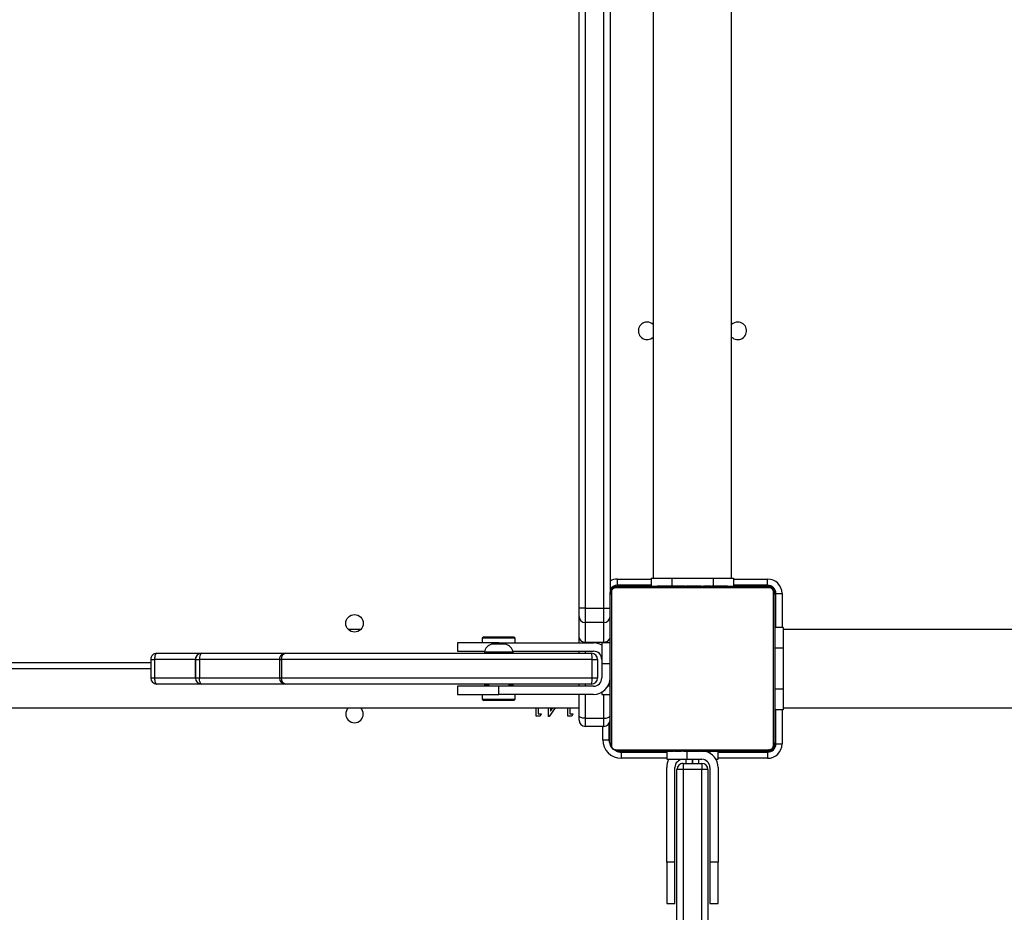
# Model space of a CAD drawing. Units: millimetres. Extents: x -9300 to 352452, y -3372 to 17026.
# Drawn here: x 840 to 1318, y 9194 to 9627 of the extents above; entities that cross this region are included whole.
import ezdxf

# ---------------------------------------------------------------- set-up
doc = ezdxf.new("R2010")
doc.units = ezdxf.units.MM
doc.layers.add('Toestel 2D', color=7, linetype='Continuous', lineweight=20)

# ---------------------------------------------------------------- blocks, each defined once
blk = doc.blocks.new('3241_')
at = {"color": 7, "linetype": 'Continuous', "lineweight": 25}
for p, q in [((40720.44, 23962.36), (40720.44, 23669.26)), ((40729.44, 23669.26), (40729.44, 23962.36)), ((40717.44, 23669.29), (40717.44, 23960.06)), ((40732.44, 23960.06), (40732.44, 23669.29)), ((40716.44, 23734.29), (40712.45, 23734.29)), ((40712.45, 23734.29), (40712.45, 23714.29)), ((40716.44, 23714.29), (40716.44, 23734.29)), ((40737.44, 23734.29), (40733.44, 23734.29)), ((40733.44, 23734.29), (40733.44, 23714.29)), ((40737.44, 23714.29), (40737.44, 23734.29)), ((40712.45, 23668.29), (40712.45, 23714.29)), ((40712.45, 23714.29), (40716.44, 23714.29)), ((40716.44, 23668.29), (40716.44, 23714.29)), ((40733.44, 23714.29), (40733.44, 23668.29)), ((40733.44, 23714.29), (40737.44, 23714.29)), ((40737.44, 23714.29), (40737.44, 23668.29)), ((40720.44, 23669.26), (40729.44, 23669.26)), ((40720.44, 23666.29), (40720.44, 23669.26)), ((40729.44, 23666.29), (40720.44, 23666.29)), ((40724.95, 23664.29), (40724.95, 23666.29)), ((40724.95, 23666.29), (40724.95, 23664.29)), ((40729.44, 23666.29), (40729.44, 23669.26)), ((40688.44, 23660.79), (40688.44, 23663.79)), ((40712.45, 23660.79), (40688.44, 23660.79)), ((40688.95, 23660.29), (40760.95, 23660.29)), ((40707.67, 23660.49), (40707.67, 23660.29)), ((40707.89, 23660.49), (40707.89, 23660.29)), ((40709.03, 23660.49), (40709.03, 23660.29)), ((40709.56, 23660.49), (40709.56, 23660.29)), ((40710.54, 23660.49), (40711.17, 23660.49)), ((40711.17, 23660.49), (40711.17, 23660.29)), ((40711.17, 23660.49), (40711.19, 23660.49)), ((40711.19, 23660.49), (40711.19, 23660.29)), ((40711.19, 23660.49), (40711.46, 23660.49)), ((40712.45, 23664.29), (40712.45, 23660.49)), ((40713.52, 23664.29), (40712.45, 23664.29)), ((40712.78, 23660.49), (40712.78, 23660.29)), ((40713.6, 23660.49), (40713.6, 23660.29)), ((40716.56, 23660.49), (40716.56, 23660.29)), ((40727.44, 23664.29), (40720.44, 23664.29)), ((40720.88, 23660.49), (40720.88, 23660.29)), ((40721.07, 23660.49), (40721.07, 23660.29)), ((40721.07, 23660.49), (40721.32, 23660.49)), ((40721.67, 23660.49), (40721.67, 23660.29)), ((40724.62, 23660.49), (40724.62, 23660.29)), ((40726.58, 23660.49), (40726.58, 23660.29)), ((40737.44, 23664.29), (40727.44, 23664.29)), ((40727.77, 23660.49), (40727.77, 23660.29)), ((40729.22, 23660.49), (40729.22, 23660.29)), ((40729.46, 23660.49), (40729.46, 23660.29)), ((40729.46, 23660.49), (40729.46, 23660.29)), ((40729.47, 23660.49), (40729.47, 23660.29)), ((40730.32, 23660.49), (40730.32, 23660.29)), ((40731.93, 23660.49), (40731.93, 23660.29)), ((40731.93, 23660.49), (40731.94, 23660.49)), ((40731.94, 23660.49), (40731.94, 23660.29)), ((40733.54, 23660.49), (40733.54, 23660.29)), ((40733.74, 23660.49), (40734.11, 23660.49)), ((40734.11, 23660.49), (40734.11, 23660.29)), ((40734.29, 23660.55), (40734.29, 23660.29)), ((40734.51, 23660.49), (40734.51, 23660.29)), ((40735.64, 23660.49), (40735.64, 23660.29)), ((40735.77, 23660.49), (40736.09, 23660.49)), ((40737.16, 23660.49), (40737.16, 23660.29)), ((40737.16, 23660.49), (40738.22, 23660.49)), ((40737.44, 23660.49), (40737.44, 23664.29)), ((40759.45, 23660.79), (40737.44, 23660.79)), ((40738.22, 23660.49), (40738.22, 23660.29)), ((40738.22, 23660.49), (40739.21, 23660.49)), ((40739.21, 23660.49), (40739.21, 23660.29)), ((40740.77, 23660.49), (40740.77, 23660.29)), ((40741.99, 23660.49), (40741.99, 23660.29)), ((40742.23, 23660.29), (40742.23, 23660.52)), ((40759.45, 23663.79), (40759.45, 23660.79)), ((40684.44, 23656.79), (40681.44, 23656.79)), ((40684.44, 23656.79), (40684.44, 23640.29)), ((40684.95, 23584.29), (40684.95, 23656.29)), ((40685.63, 23657.53), (40685.63, 23583.04)), ((40762.19, 23659.6), (40687.7, 23659.6)), ((40764.26, 23583.04), (40764.26, 23657.53)), ((40764.95, 23656.29), (40764.95, 23584.29)), ((40768.45, 23654.79), (40765.45, 23654.79)), ((40765.45, 23646.95), (40765.45, 23654.79)), ((40767.94, 23648.29), (40767.94, 23644.38)), ((40767.94, 23648.29), (40776.94, 23648.29)), ((40776.94, 23644.38), (40776.94, 23648.29)), ((40776.94, 23644.38), (40767.94, 23644.38)), ((40779.94, 23645.29), (40779.94, 23643.05)), ((40779.94, 23643.05), (40779.94, 23632.79)), ((40782.94, 23642.26), (40783.52, 23643.29)), ((40784.47, 23642.26), (40782.94, 23642.26)), ((40783.52, 23643.29), (40785.37, 23643.29)), ((40784.47, 23639.29), (40784.47, 23642.26)), ((40785.37, 23643.29), (40785.37, 23639.29)), ((40791.62, 23639.29), (40794.55, 23643.54)), ((40794.55, 23643.54), (40794.73, 23643.54)), ((40794.73, 23643.54), (40794.73, 23639.29)), ((40798.32, 23642.26), (40798.91, 23643.29)), ((40799.86, 23642.26), (40798.32, 23642.26)), ((40798.91, 23643.29), (40800.76, 23643.29)), ((40799.86, 23639.29), (40799.86, 23642.26)), ((40800.76, 23643.29), (40800.76, 23639.29)), ((40680.94, 23639.29), (40101.97, 23639.29)), ((40680.94, 23640.29), (40684.95, 23640.29)), ((40680.94, 23630.29), (40680.94, 23640.29)), ((41410.94, 23639.29), (40779.94, 23639.29)), ((40793.83, 23640.96), (40792.68, 23639.29)), ((40793.83, 23639.29), (40793.83, 23640.96)), ((40768.94, 23632.79), (40764.95, 23632.79)), ((40768.94, 23631.71), (40768.94, 23632.79)), ((40772.94, 23632.79), (40818.94, 23632.79)), ((40811.7, 23635.79), (40810.95, 23635.04)), ((40810.95, 23635.04), (40810.95, 23632.79)), ((40826.95, 23635.04), (40810.95, 23635.04)), ((40811.7, 23635.79), (40826.19, 23635.79)), ((40818.94, 23632.79), (40818.94, 23628.79)), ((40838.94, 23632.79), (40818.94, 23632.79)), ((40826.95, 23635.04), (40826.19, 23635.79)), ((40826.95, 23632.79), (40826.95, 23635.04)), ((40838.94, 23628.79), (40838.94, 23632.79)), ((40680.94, 23630.29), (40684.95, 23630.29)), ((40680.94, 23610.29), (40680.94, 23630.29)), ((40772.94, 23628.79), (40818.94, 23628.79)), ((40773.95, 23627.79), (40922.36, 23627.79)), ((40779.94, 23628.79), (40779.94, 23627.79)), ((40812.08, 23628.79), (40811.94, 23628.29)), ((40811.94, 23628.29), (40811.94, 23627.79)), ((40813.95, 23628.29), (40811.94, 23628.29)), ((40813.95, 23628.79), (40813.95, 23627.79)), ((40818.94, 23628.79), (40838.94, 23628.79)), ((40823.95, 23627.79), (40823.95, 23628.79)), ((40825.94, 23628.29), (40823.95, 23628.29)), ((40825.94, 23628.29), (40825.81, 23628.79)), ((40825.94, 23627.79), (40825.94, 23628.29)), ((40922.36, 23627.79), (40963.16, 23627.79)), ((40963.17, 23627.79), (40984.83, 23627.79)), ((40768.94, 23617.79), (40768.94, 23624.79)), ((40770.95, 23615.79), (40770.95, 23624.79)), ((40773.63, 23624.79), (40770.95, 23624.79)), ((40924.47, 23624.79), (40773.63, 23624.79)), ((40773.63, 23624.79), (40773.63, 23615.79)), ((40924.47, 23615.79), (40924.47, 23624.79)), ((40925.36, 23615.79), (40925.36, 23624.79)), ((40964.19, 23615.79), (40964.19, 23624.79)), ((40966.16, 23624.79), (40964.19, 23624.79)), ((40966.16, 23624.79), (40966.16, 23615.79)), ((40966.17, 23615.79), (40966.17, 23624.79)), ((40986.03, 23615.79), (40986.03, 23624.79)), ((40987.83, 23615.79), (40987.83, 23624.79)), ((40768.94, 23617.79), (40764.95, 23617.79)), ((40768.94, 23607.79), (40768.94, 23617.79)), ((40987.83, 23620.29), (41412.45, 23620.29)), ((40773.63, 23615.79), (40770.95, 23615.79)), ((40773.63, 23615.79), (40924.47, 23615.79)), ((40922.36, 23612.79), (40773.95, 23612.79)), ((40779.94, 23612.79), (40779.94, 23611.79)), ((40811.94, 23612.79), (40811.94, 23612.29)), ((40825.94, 23612.29), (40825.94, 23612.79)), ((40963.16, 23612.79), (40922.36, 23612.79)), ((40984.83, 23612.79), (40963.17, 23612.79)), ((40966.16, 23615.79), (40964.19, 23615.79)), ((40680.94, 23610.29), (40684.95, 23610.29)), ((40680.94, 23600.29), (40680.94, 23610.29)), ((40764.95, 23607.79), (40768.94, 23607.79)), ((40812.08, 23611.79), (40772.94, 23611.79)), ((40818.94, 23607.79), (40772.94, 23607.79)), ((40779.94, 23607.79), (40779.94, 23605.14)), ((40810.95, 23607.79), (40810.95, 23605.54)), ((40811.94, 23612.29), (40818.94, 23612.29)), ((40815.44, 23608.39), (40818.94, 23608.39)), ((40818.94, 23612.29), (40825.94, 23612.29)), ((40818.94, 23608.39), (40822.44, 23608.39)), ((40818.94, 23607.79), (40838.94, 23607.79)), ((40838.94, 23611.79), (40825.81, 23611.79)), ((40826.95, 23605.54), (40826.95, 23607.79)), ((40838.94, 23607.79), (40838.94, 23611.79)), ((40767.94, 23607.41), (40767.94, 23597.91)), ((40776.94, 23607.41), (40767.94, 23607.41)), ((40776.94, 23597.91), (40776.94, 23607.41)), ((40779.94, 23605.14), (40779.94, 23594.91)), ((40810.95, 23605.54), (40811.7, 23604.79)), ((40810.95, 23605.54), (40817.92, 23605.54)), ((40818.02, 23604.79), (40811.7, 23604.79)), ((40817.92, 23605.54), (40826.95, 23605.54)), ((40826.19, 23604.79), (40818.02, 23604.79)), ((40826.19, 23604.79), (40826.95, 23605.54)), ((40179.37, 23601.29), (40680.94, 23601.29)), ((40680.94, 23600.29), (40684.95, 23600.29)), ((40684.44, 23600.29), (40684.44, 23583.79)), ((40885.93, 23601.29), (40891.96, 23601.29)), ((40767.94, 23597.91), (40767.94, 23590.91)), ((40767.94, 23597.91), (40776.94, 23597.91)), ((40776.94, 23590.91), (40776.94, 23597.91)), ((40779.94, 23594.91), (40779.94, 23590.91)), ((40767.94, 23590.91), (40764.95, 23590.91)), ((40776.94, 23590.91), (40767.94, 23590.91)), ((40776.94, 23590.91), (40779.94, 23590.91)), ((40779.94, 23590.91), (40779.94, 23009.18)), ((40684.44, 23583.79), (40681.44, 23583.79)), ((40764.95, 23023.09), (40764.95, 23584.29)), ((40687.7, 23580.97), (40762.19, 23580.97)), ((40688.44, 23579.79), (40704.95, 23579.79)), ((40688.44, 23579.79), (40688.44, 23576.79)), ((40760.95, 23580.29), (40688.95, 23580.29)), ((40704.95, 23576.29), (40704.95, 23580.29)), ((40707.66, 23580.29), (40707.66, 23580.05)), ((40707.9, 23580.09), (40707.9, 23580.29)), ((40709.12, 23580.09), (40709.12, 23580.29)), ((40710.68, 23580.09), (40710.68, 23580.29)), ((40711.67, 23580.09), (40710.68, 23580.09)), ((40711.67, 23580.09), (40711.67, 23580.29)), ((40712.73, 23580.09), (40711.67, 23580.09)), ((40712.73, 23580.09), (40712.73, 23580.29)), ((40714.12, 23580.09), (40713.8, 23580.09)), ((40714.25, 23580.09), (40714.25, 23580.29)), ((40715.37, 23580.09), (40715.37, 23580.29)), ((40715.6, 23580.02), (40715.6, 23580.29)), ((40715.78, 23580.09), (40715.78, 23580.29)), ((40716.15, 23580.09), (40715.78, 23580.09)), ((40716.35, 23580.09), (40716.35, 23580.29)), ((40717.95, 23580.09), (40717.95, 23580.29)), ((40717.96, 23580.09), (40717.95, 23580.09)), ((40717.96, 23580.09), (40717.96, 23580.29)), ((40719.57, 23580.09), (40719.57, 23580.29)), ((40720.42, 23580.09), (40720.42, 23580.29)), ((40720.43, 23580.09), (40720.43, 23580.29)), ((40720.43, 23580.09), (40720.43, 23580.29)), ((40720.67, 23580.09), (40720.67, 23580.29)), ((40722.12, 23580.09), (40722.12, 23580.29)), ((40723.31, 23580.09), (40723.31, 23580.29)), ((40725.27, 23580.09), (40725.27, 23580.29)), ((40728.22, 23580.09), (40728.22, 23580.29)), ((40728.82, 23580.09), (40728.57, 23580.09)), ((40728.82, 23580.09), (40728.82, 23580.29)), ((40729.01, 23580.09), (40729.01, 23580.29)), ((40733.33, 23580.09), (40733.33, 23580.29)), ((40736.29, 23580.09), (40736.29, 23580.29)), ((40737.11, 23580.09), (40737.11, 23580.29)), ((40738.7, 23580.09), (40738.43, 23580.09)), ((40738.7, 23580.09), (40738.7, 23580.29)), ((40738.72, 23580.09), (40738.7, 23580.09)), ((40738.72, 23580.09), (40738.72, 23580.29)), ((40739.35, 23580.09), (40738.72, 23580.09)), ((40740.33, 23580.09), (40740.33, 23580.29)), ((40740.86, 23580.09), (40740.86, 23580.29)), ((40742, 23580.09), (40742, 23580.29)), ((40742.21, 23580.09), (40742.21, 23580.29)), ((40744.95, 23576.29), (40744.95, 23580.29)), ((40744.95, 23579.79), (40761.44, 23579.79)), ((40761.44, 23576.79), (40761.44, 23579.79)), ((40714.95, 23576.29), (40704.95, 23576.29)), ((40705.94, 23576.29), (40705.94, 23092.33)), ((40734.95, 23576.29), (40714.95, 23576.29)), ((40744.95, 23576.29), (40734.95, 23576.29)), ((40743.94, 23034.04), (40743.94, 23576.29))]:
    blk.add_line(p, q, dxfattribs=at)
at = {"color": 8, "linetype": 'Continuous', "lineweight": 25}
for p, q in [((40721.95, 23664.29), (40721.95, 23666.29)), ((40727.95, 23666.29), (40727.95, 23664.29)), ((40687.94, 23660.29), (40687.94, 23660.75)), ((40688.44, 23663.79), (40712.45, 23663.79)), ((40716.44, 23660.49), (40716.44, 23661.36)), ((40727.44, 23664.29), (40727.44, 23660.49)), ((40737.44, 23663.79), (40759.45, 23663.79)), ((40681.44, 23640.29), (40681.44, 23656.79)), ((40684.95, 23657.29), (40684.48, 23657.29)), ((40768.45, 23654.79), (40768.45, 23648.29)), ((40767.94, 23644.38), (40767.94, 23632.79)), ((40776.94, 23632.79), (40776.94, 23644.38)), ((40764.95, 23628.79), (40766.02, 23628.79)), ((40776.94, 23627.79), (40776.94, 23628.79)), ((40925.36, 23624.79), (40924.47, 23624.79)), ((40964.19, 23624.79), (40925.36, 23624.79)), ((40966.17, 23624.79), (40966.16, 23624.79)), ((40986.03, 23624.79), (40966.17, 23624.79)), ((40987.83, 23624.79), (40986.03, 23624.79)), ((41411.44, 23617.29), (40987.83, 23617.29)), ((40776.94, 23611.79), (40776.94, 23612.79)), ((40925.36, 23615.79), (40924.47, 23615.79)), ((40925.36, 23615.79), (40964.19, 23615.79)), ((40966.16, 23615.79), (40966.17, 23615.79)), ((40966.17, 23615.79), (40986.03, 23615.79)), ((40987.83, 23615.79), (40986.03, 23615.79)), ((40767.94, 23607.79), (40767.94, 23607.41)), ((40776.94, 23607.41), (40776.94, 23607.79)), ((40818.94, 23608.39), (40818.94, 23607.79)), ((40681.44, 23583.79), (40681.44, 23600.29)), ((40767.94, 23590.91), (40767.94, 23020.84)), ((40776.94, 23012.6), (40776.94, 23590.91)), ((40684.95, 23583.29), (40684.48, 23583.29)), ((40687.94, 23580.29), (40687.94, 23579.82)), ((40714.95, 23576.29), (40714.95, 23580.09)), ((40734.95, 23576.29), (40734.95, 23580.09)), ((40761.94, 23580.29), (40761.94, 23579.82)), ((40704.95, 23576.79), (40688.44, 23576.79)), ((40761.44, 23576.79), (40744.95, 23576.79))]:
    blk.add_line(p, q, dxfattribs=at)
at = {"color": 7, "linetype": 'Continuous', "lineweight": 25, "flags": 128}
for points in [[(40765.45, 23654.79), (40765.33, 23655.96), (40765.25, 23656.3)], [(40767.94, 23644.38), (40767.36, 23644.36), (40766.8, 23644.28), (40766.28, 23644.16), (40765.82, 23643.99), (40765.45, 23643.79), (40765.17, 23643.56), (40765, 23643.31), (40764.95, 23643.05)], [(40776.94, 23644.38), (40777.53, 23644.36), (40778.09, 23644.28), (40778.61, 23644.16), (40779.07, 23643.99), (40779.44, 23643.79), (40779.72, 23643.56), (40779.89, 23643.31), (40779.94, 23643.05)], [(40963.16, 23627.79), (40963.36, 23627.73), (40963.55, 23627.56), (40963.73, 23627.28), (40963.89, 23626.91), (40964.01, 23626.45), (40964.11, 23625.93), (40964.17, 23625.37), (40964.19, 23624.79)], [(40986.03, 23624.79), (40986, 23625.37), (40985.94, 23625.93), (40985.83, 23626.45), (40985.68, 23626.91), (40985.5, 23627.28), (40985.29, 23627.56), (40985.06, 23627.73), (40984.83, 23627.79)], [(40963.16, 23612.79), (40963.36, 23612.84), (40963.55, 23613.01), (40963.73, 23613.29), (40963.89, 23613.66), (40964.01, 23614.12), (40964.11, 23614.64), (40964.17, 23615.2), (40964.19, 23615.79)], [(40984.83, 23612.79), (40985.06, 23612.84), (40985.29, 23613.01), (40985.5, 23613.29), (40985.68, 23613.66), (40985.83, 23614.12), (40985.94, 23614.64), (40986, 23615.2), (40986.03, 23615.79)]]:
    blk.add_lwpolyline(points, dxfattribs=at)
at = {"color": 7, "linetype": 'Continuous', "lineweight": 25}
blk.add_circle((40888.94, 23598.29), 4.25, dxfattribs=at)
for centre, radius, start, end in [((40720.44, 23668.29), 8, 180, 258.543), ((40720.44, 23668.29), 4, 180, 270), ((40719.68, 23773.8), 104.53, 268.7725, 270.417), ((40720.44, 23669.29), 3, 180, 270), ((40730.21, 23773.78), 104.52, 269.5829, 271.2276), ((40729.44, 23669.29), 3, 270, 0), ((40729.44, 23668.29), 4, 270, 0), ((40729.44, 23668.29), 8, 330, 0), ((40688.44, 23656.79), 7, 90, 180), ((40688.44, 23656.79), 4, 90, 180), ((40687.94, 23657.29), 3, 90, 180), ((40688.99, 23658.74), 1.54, 91.6249, 146.488), ((40759.45, 23654.79), 9, 0, 90), ((40759.45, 23654.79), 6, 64.3948, 90), ((40760.9, 23658.74), 1.54, 33.5123, 88.3655), ((40686.48, 23656.24), 1.54, 123.4981, 178.3964), ((40763.4, 23656.24), 1.54, 1.6345, 56.4877), ((40767.94, 23645.29), 3, 90, 180), ((40776.94, 23645.29), 3, 0, 90), ((40888.95, 23642.29), 4.25, 315.0424, 224.9576), ((40772.94, 23624.79), 8, 90, 180), ((40772.94, 23624.79), 4, 90, 180), ((40773.94, 23624.79), 3, 90, 180), ((40781.03, 23625.53), 7.43, 162.3177, 185.7321), ((40922.36, 23624.79), 3, 0, 90), ((40921.82, 23625.16), 2.68, 351.89, 78.4472), ((40963.16, 23624.79), 3, 359.9984, 89.997), ((40963.17, 23624.79), 3, 0, 90), ((40984.83, 23624.79), 3, 0, 90), ((40772.94, 23615.79), 4, 180, 270), ((40773.94, 23615.79), 3, 180, 270), ((40781.03, 23615.04), 7.43, 174.2692, 197.681), ((40922.36, 23615.79), 3, 270, 0), ((40921.82, 23615.41), 2.68, 281.5557, 8.1072), ((40963.16, 23615.79), 3, 270.0056, 359.999), ((40963.17, 23615.79), 3, 270, 0), ((40984.83, 23615.79), 3, 270, 0), ((40772.94, 23615.79), 8, 240, 270), ((40817.06, 23613.35), 5.23, 191.8119, 252), ((40820.83, 23613.35), 5.23, 288, 348.1881), ((40767.63, 23604.72), 2.71, 83.26, 171.0879), ((40777.26, 23604.72), 2.71, 8.9073, 96.7448), ((40767.94, 23594.91), 3, 90, 180), ((40776.94, 23594.91), 3, 0, 90), ((40688.44, 23583.79), 7, 180, 270), ((40688.44, 23583.79), 4, 180, 270), ((40686.48, 23584.33), 1.54, 181.594, 236.5021), ((40763.4, 23584.33), 1.54, 303.512, 358.3751), ((40687.94, 23583.29), 3, 180, 270), ((40688.99, 23581.82), 1.54, 213.4979, 268.406), ((40760.9, 23581.82), 1.54, 271.6036, 326.5019), ((40761.44, 23583.79), 4, 270, 331.045), ((40761.94, 23583.29), 3, 270, 0), ((40702.94, 23456.29), 4.25, 45.0991, 270), ((40746.94, 23456.29), 4.25, 270, 134.9009), ((40702.94, 23456.29), 4.25, 270, 314.9009), ((40746.94, 23456.29), 4.25, 225.0991, 270)]:
    blk.add_arc(centre, radius, start, end, dxfattribs=at)
at = {"color": 8, "linetype": 'Continuous', "lineweight": 25}
blk.add_arc((40761.44, 23583.79), 7, 270, 300, dxfattribs=at)
at = {"color": 7, "linetype": 'Continuous', "lineweight": 25}
for points, knots in [([(40684.95, 23656.29), (40684.96, 23656.56), (40684.99, 23657.12), (40685.26, 23657.93), (40685.65, 23658.59), (40686.06, 23659.07), (40686.53, 23659.5), (40687.08, 23659.85), (40687.92, 23660.2), (40688.53, 23660.25), (40688.95, 23660.29)], [0, 0, 0, 0, 0.1430859, 0.2995337, 0.4053673, 0.4896413, 0.5746249, 0.6831358, 0.7803976, 1, 1, 1, 1]), ([(40707.89, 23660.49), (40707.97, 23660.49), (40708.12, 23660.49), (40708.51, 23660.49), (40708.83, 23660.49), (40709.03, 23660.49)], [0, 0, 0, 0, 0.266987, 0.539855, 1, 1, 1, 1]), ([(40709.03, 23660.49), (40709.19, 23660.49), (40709.48, 23660.49), (40709.86, 23660.49), (40710.28, 23660.49), (40710.43, 23660.49), (40710.54, 23660.49)], [0, 0, 0, 0, 0.21873, 0.403854, 0.577656, 1, 1, 1, 1]), ([(40709.56, 23660.49), (40709.59, 23660.49), (40709.65, 23660.49), (40710.08, 23660.49), (40710.61, 23660.49), (40710.98, 23660.49), (40711.17, 23660.49)], [0, 0, 0, 0, 0.283609, 0.558105, 0.775312, 1, 1, 1, 1]), ([(40711.19, 23660.49), (40711.42, 23660.49), (40711.89, 23660.49), (40712.41, 23660.49), (40712.73, 23660.49), (40712.76, 23660.49), (40712.78, 23660.49)], [0, 0, 0, 0, 0.282193, 0.556356, 0.774191, 1, 1, 1, 1]), ([(40712.56, 23660.49), (40712.65, 23660.49), (40712.82, 23660.49), (40713.16, 23660.49), (40713.63, 23660.49), (40713.97, 23660.49), (40714.15, 23660.49)], [0, 0, 0, 0, 0.297617, 0.560194, 0.762671, 1, 1, 1, 1]), ([(40713.6, 23660.49), (40713.61, 23660.49), (40713.63, 23660.49), (40713.8, 23660.49), (40714.06, 23660.49), (40714.56, 23660.49), (40715.41, 23660.49), (40716.15, 23660.49), (40716.56, 23660.49)], [0, 0, 0, 0, 0.103866, 0.205581, 0.310887, 0.424334, 0.685111, 1, 1, 1, 1]), ([(40716.56, 23660.49), (40717.22, 23660.49), (40718.49, 23660.49), (40719.93, 23660.49), (40720.75, 23660.49), (40720.84, 23660.49), (40720.88, 23660.49)], [0, 0, 0, 0, 0.2956078, 0.5631204, 0.7733694, 1, 1, 1, 1]), ([(40721.67, 23660.49), (40721.69, 23660.49), (40721.72, 23660.49), (40722.06, 23660.49), (40722.64, 23660.49), (40723.53, 23660.49), (40724.25, 23660.49), (40724.62, 23660.49)], [0, 0, 0, 0, 0.216386, 0.406598, 0.580202, 0.780786, 1, 1, 1, 1]), ([(40724.62, 23660.49), (40725.05, 23660.49), (40725.77, 23660.49), (40726.34, 23660.49), (40726.58, 23660.49)], [0, 0, 0, 0, 0.583283, 1, 1, 1, 1]), ([(40726.58, 23660.49), (40726.66, 23660.49), (40726.83, 23660.49), (40727.23, 23660.49), (40727.57, 23660.49), (40727.77, 23660.49)], [0, 0, 0, 0, 0.271423, 0.545985, 1, 1, 1, 1]), ([(40727.77, 23660.49), (40728, 23660.49), (40728.43, 23660.49), (40728.91, 23660.49), (40729.18, 23660.49), (40729.21, 23660.49), (40729.22, 23660.49)], [0, 0, 0, 0, 0.288473, 0.554137, 0.767366, 1, 1, 1, 1]), ([(40730.32, 23660.49), (40730.35, 23660.49), (40730.41, 23660.49), (40730.84, 23660.49), (40731.37, 23660.49), (40731.74, 23660.49), (40731.93, 23660.49)], [0, 0, 0, 0, 0.283583, 0.558053, 0.77524, 1, 1, 1, 1]), ([(40731.94, 23660.49), (40732.18, 23660.49), (40732.65, 23660.49), (40733.17, 23660.49), (40733.48, 23660.49), (40733.52, 23660.49), (40733.54, 23660.49)], [0, 0, 0, 0, 0.282268, 0.556414, 0.774188, 1, 1, 1, 1]), ([(40734.51, 23660.49), (40734.59, 23660.49), (40734.74, 23660.49), (40735.13, 23660.49), (40735.44, 23660.49), (40735.64, 23660.49)], [0, 0, 0, 0, 0.267219, 0.540194, 1, 1, 1, 1]), ([(40735.64, 23660.49), (40735.84, 23660.49), (40736.22, 23660.49), (40736.68, 23660.49), (40736.98, 23660.49), (40737.1, 23660.49), (40737.16, 23660.49)], [0, 0, 0, 0, 0.27209, 0.521743, 0.739629, 1, 1, 1, 1]), ([(40739.21, 23660.49), (40739.27, 23660.49), (40739.39, 23660.49), (40739.69, 23660.49), (40740.04, 23660.49), (40740.38, 23660.49), (40740.64, 23660.49), (40740.77, 23660.49)], [0, 0, 0, 0, 0.266918, 0.528221, 0.668697, 0.821822, 1, 1, 1, 1]), ([(40740.77, 23660.49), (40740.91, 23660.49), (40741.18, 23660.49), (40741.63, 23660.49), (40741.85, 23660.49), (40741.99, 23660.49)], [0, 0, 0, 0, 0.302509, 0.58403, 1, 1, 1, 1]), ([(40760.95, 23660.29), (40761.21, 23660.27), (40761.78, 23660.24), (40762.59, 23659.97), (40763.25, 23659.58), (40763.73, 23659.17), (40764.16, 23658.7), (40764.5, 23658.15), (40764.86, 23657.31), (40764.91, 23656.71), (40764.95, 23656.29)], [0, 0, 0, 0, 0.143087, 0.299536, 0.405388, 0.489663, 0.574621, 0.683133, 0.780396, 1, 1, 1, 1]), ([(40687.7, 23659.6), (40687.5, 23659.58), (40687.21, 23659.56), (40686.76, 23659.38), (40686.46, 23659.2), (40686.21, 23658.97), (40685.99, 23658.71), (40685.79, 23658.35), (40685.66, 23657.93), (40685.64, 23657.66), (40685.63, 23657.53)], [0, 0, 0, 0, 0.245034, 0.340959, 0.437652, 0.508584, 0.579537, 0.675575, 0.836523, 1, 1, 1, 1]), ([(40764.26, 23657.53), (40764.24, 23657.74), (40764.22, 23658.02), (40764.04, 23658.47), (40763.86, 23658.77), (40763.63, 23659.02), (40763.37, 23659.24), (40763.01, 23659.44), (40762.59, 23659.57), (40762.32, 23659.59), (40762.19, 23659.6)], [0, 0, 0, 0, 0.245063, 0.340986, 0.437634, 0.508565, 0.57955, 0.675586, 0.83653, 1, 1, 1, 1]), ([(40688.95, 23580.29), (40688.68, 23580.3), (40688.11, 23580.33), (40687.3, 23580.61), (40686.64, 23580.99), (40686.16, 23581.4), (40685.73, 23581.87), (40685.39, 23582.42), (40685.03, 23583.26), (40684.98, 23583.87), (40684.95, 23584.29)], [0, 0, 0, 0, 0.143113, 0.299559, 0.405363, 0.489662, 0.574622, 0.683132, 0.780405, 1, 1, 1, 1]), ([(40764.95, 23584.29), (40764.93, 23584.02), (40764.9, 23583.45), (40764.63, 23582.64), (40764.24, 23581.98), (40763.83, 23581.5), (40763.36, 23581.07), (40762.81, 23580.73), (40761.97, 23580.37), (40761.36, 23580.32), (40760.95, 23580.29)], [0, 0, 0, 0, 0.143115, 0.299562, 0.405384, 0.489684, 0.574618, 0.683129, 0.780403, 1, 1, 1, 1]), ([(40685.63, 23583.04), (40685.65, 23582.84), (40685.67, 23582.55), (40685.85, 23582.1), (40686.03, 23581.8), (40686.26, 23581.55), (40686.52, 23581.33), (40686.88, 23581.13), (40687.3, 23581), (40687.57, 23580.98), (40687.7, 23580.97)], [0, 0, 0, 0, 0.245046, 0.340957, 0.43768, 0.508614, 0.579526, 0.675566, 0.836519, 1, 1, 1, 1]), ([(40709.12, 23580.09), (40708.98, 23580.09), (40708.71, 23580.09), (40708.26, 23580.09), (40708.04, 23580.09), (40707.9, 23580.09)], [0, 0, 0, 0, 0.302389, 0.583958, 1, 1, 1, 1]), ([(40710.68, 23580.09), (40710.62, 23580.09), (40710.5, 23580.09), (40710.2, 23580.09), (40709.85, 23580.09), (40709.51, 23580.09), (40709.25, 23580.09), (40709.12, 23580.09)], [0, 0, 0, 0, 0.266914, 0.528214, 0.668603, 0.821824, 1, 1, 1, 1]), ([(40714.25, 23580.09), (40714.05, 23580.09), (40713.67, 23580.09), (40713.21, 23580.09), (40712.91, 23580.09), (40712.79, 23580.09), (40712.73, 23580.09)], [0, 0, 0, 0, 0.272003, 0.521768, 0.739608, 1, 1, 1, 1]), ([(40715.37, 23580.09), (40715.3, 23580.09), (40715.15, 23580.09), (40714.76, 23580.09), (40714.45, 23580.09), (40714.25, 23580.09)], [0, 0, 0, 0, 0.267076, 0.540036, 1, 1, 1, 1]), ([(40717.95, 23580.09), (40717.71, 23580.09), (40717.24, 23580.09), (40716.72, 23580.09), (40716.41, 23580.09), (40716.37, 23580.09), (40716.35, 23580.09)], [0, 0, 0, 0, 0.282193, 0.556356, 0.774191, 1, 1, 1, 1]), ([(40719.57, 23580.09), (40719.54, 23580.09), (40719.48, 23580.09), (40719.05, 23580.09), (40718.52, 23580.09), (40718.15, 23580.09), (40717.96, 23580.09)], [0, 0, 0, 0, 0.283609, 0.558105, 0.775312, 1, 1, 1, 1]), ([(40722.12, 23580.09), (40721.89, 23580.09), (40721.46, 23580.09), (40720.98, 23580.09), (40720.71, 23580.09), (40720.68, 23580.09), (40720.67, 23580.09)], [0, 0, 0, 0, 0.288487, 0.554082, 0.767371, 1, 1, 1, 1]), ([(40723.31, 23580.09), (40723.23, 23580.09), (40723.06, 23580.09), (40722.66, 23580.09), (40722.32, 23580.09), (40722.12, 23580.09)], [0, 0, 0, 0, 0.271292, 0.545998, 1, 1, 1, 1]), ([(40725.27, 23580.09), (40724.84, 23580.09), (40724.12, 23580.09), (40723.55, 23580.09), (40723.31, 23580.09)], [0, 0, 0, 0, 0.583283, 1, 1, 1, 1]), ([(40728.22, 23580.09), (40728.2, 23580.09), (40728.17, 23580.09), (40727.83, 23580.09), (40727.25, 23580.09), (40726.36, 23580.09), (40725.64, 23580.09), (40725.27, 23580.09)], [0, 0, 0, 0, 0.216383, 0.406576, 0.580208, 0.780789, 1, 1, 1, 1]), ([(40733.33, 23580.09), (40732.67, 23580.09), (40731.4, 23580.09), (40729.96, 23580.09), (40729.14, 23580.09), (40729.05, 23580.09), (40729.01, 23580.09)], [0, 0, 0, 0, 0.2956078, 0.5631204, 0.7733694, 1, 1, 1, 1]), ([(40736.29, 23580.09), (40736.28, 23580.09), (40736.26, 23580.09), (40736.09, 23580.09), (40735.83, 23580.09), (40735.33, 23580.09), (40734.48, 23580.09), (40733.74, 23580.09), (40733.33, 23580.09)], [0, 0, 0, 0, 0.103872, 0.205584, 0.310848, 0.424293, 0.685119, 1, 1, 1, 1]), ([(40737.33, 23580.09), (40737.24, 23580.09), (40737.07, 23580.09), (40736.73, 23580.09), (40736.26, 23580.09), (40735.92, 23580.09), (40735.74, 23580.09)], [0, 0, 0, 0, 0.297637, 0.560165, 0.762655, 1, 1, 1, 1]), ([(40738.7, 23580.09), (40738.47, 23580.09), (40738, 23580.09), (40737.48, 23580.09), (40737.16, 23580.09), (40737.13, 23580.09), (40737.11, 23580.09)], [0, 0, 0, 0, 0.282268, 0.556414, 0.774188, 1, 1, 1, 1]), ([(40740.33, 23580.09), (40740.3, 23580.09), (40740.24, 23580.09), (40739.81, 23580.09), (40739.28, 23580.09), (40738.91, 23580.09), (40738.72, 23580.09)], [0, 0, 0, 0, 0.283609, 0.558105, 0.775312, 1, 1, 1, 1]), ([(40740.86, 23580.09), (40740.7, 23580.09), (40740.41, 23580.09), (40740.03, 23580.09), (40739.61, 23580.09), (40739.46, 23580.09), (40739.35, 23580.09)], [0, 0, 0, 0, 0.21873, 0.403854, 0.577656, 1, 1, 1, 1]), ([(40742, 23580.09), (40741.92, 23580.09), (40741.77, 23580.09), (40741.38, 23580.09), (40741.06, 23580.09), (40740.86, 23580.09)], [0, 0, 0, 0, 0.266846, 0.5397, 1, 1, 1, 1]), ([(40762.19, 23580.97), (40762.39, 23580.99), (40762.68, 23581.01), (40763.13, 23581.19), (40763.43, 23581.37), (40763.68, 23581.6), (40763.9, 23581.86), (40764.1, 23582.22), (40764.23, 23582.64), (40764.25, 23582.91), (40764.26, 23583.04)], [0, 0, 0, 0, 0.245075, 0.340984, 0.437661, 0.508594, 0.579539, 0.675578, 0.836526, 1, 1, 1, 1])]:
    blk.add_open_spline(points, degree=3, knots=knots, dxfattribs=at)
blk = doc.blocks.new('VPL-16-3241-1-GM')
at = {"layer": 'Toestel 2D', "rotation": 180}
blk.add_blockref('3241_', (41891.42, 32932.51), dxfattribs=at)

msp = doc.modelspace()

# ---------------------------------------------------------------- block references
msp.add_blockref('VPL-16-3241-1-GM', (0, 0))

doc.saveas('drawing.dxf')
